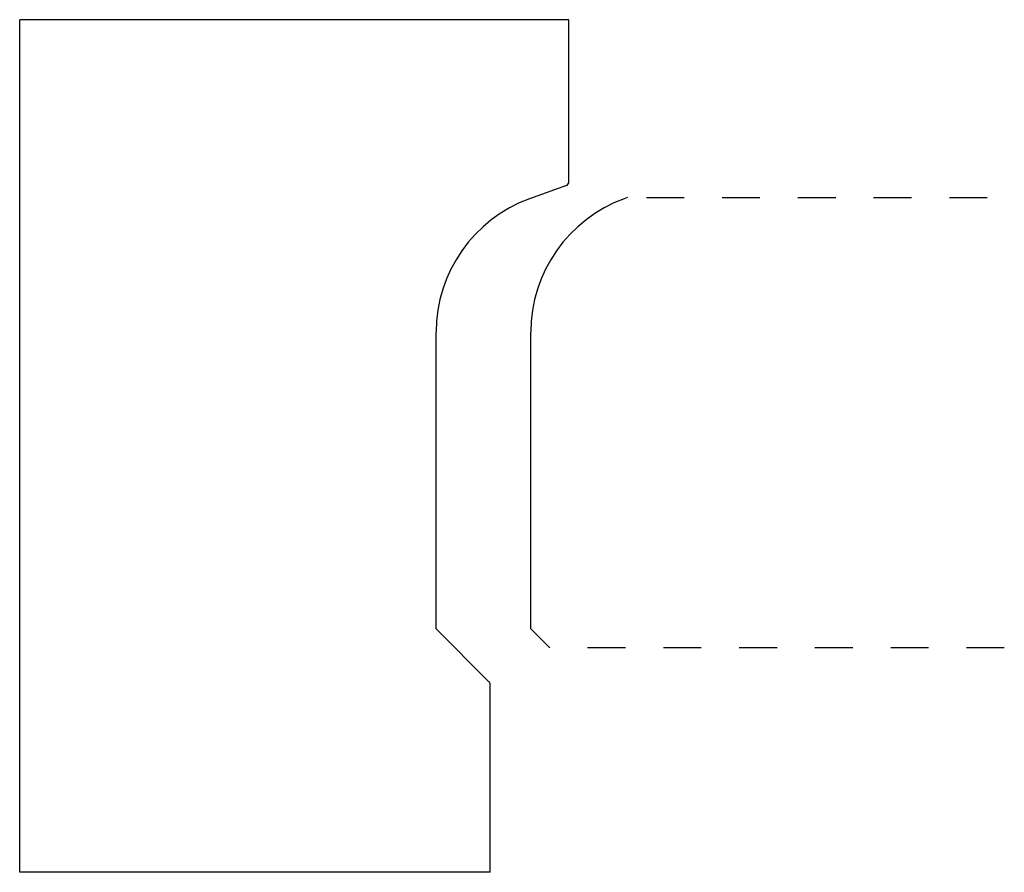
# Model space of a CAD drawing. Extents: x -1.35 to 1.25, y -0.59 to 1.66.
import ezdxf

# ---------------------------------------------------------------- set-up
doc = ezdxf.new("R2010")
doc.units = 0
doc.linetypes.add('DASHED', pattern=[0.2, 0.1, -0.1])
doc.layers.add('CK_LEVEL_10', color=7, linetype='CONTINUOUS')
doc.layers.add('CK_LEVEL_2', color=7, linetype='CONTINUOUS')

msp = doc.modelspace()

# ---------------------------------------------------------------- linework, layer by layer
at = {"layer": 'CK_LEVEL_10', "color": 23, "linetype": 'CONTINUOUS'}
for p, q in [((0.1006, 1.6575), (-1.3494, 1.6575)), ((-1.3494, -0.5925), (-1.3494, 1.6575)), ((0.1006, 1.2298), (0.1006, 1.6575)), ((0.094, 1.2204), (-0.0033, 1.185)), ((-0.25, 0.05), (-0.25, 0.8326)), ((-0.25, 0.05), (-0.1105, -0.0895)), ((-0.1075, -0.5925), (-0.1075, -0.0966)), ((-0.1075, -0.5925), (-1.3494, -0.5925))]:
    msp.add_line(p, q, dxfattribs=at)
at = {"layer": 'CK_LEVEL_10', "color": 1, "linetype": 'CONTINUOUS'}
for centre, radius, start, end in [((0.0906, 1.2298), 0.01, 290, 360), ((0.125, 0.8326), 0.375, 110, 180), ((-0.1175, -0.0966), 0.01, 0, 45)]:
    msp.add_arc(centre, radius, start, end, dxfattribs=at)
at = {"layer": 'CK_LEVEL_2', "color": 3, "linetype": 'CONTINUOUS'}
for p, q in [((0.255, 1.188), (0.2467, 1.185)), ((0, 0.05), (0, 0.8326)), ((0, 0.05), (0.05, 0))]:
    msp.add_line(p, q, dxfattribs=at)
at = {"layer": 'CK_LEVEL_2', "color": 15, "linetype": 'DASHED'}
for p, q in [((0.305, 1.188), (1.25, 1.188)), ((1.25, 0), (0.1, 0))]:
    msp.add_line(p, q, dxfattribs=at)
at = {"layer": 'CK_LEVEL_2', "color": 6, "linetype": 'CONTINUOUS'}
msp.add_arc((0.375, 0.8326), 0.375, 110, 180, dxfattribs=at)

doc.saveas('drawing.dxf')
